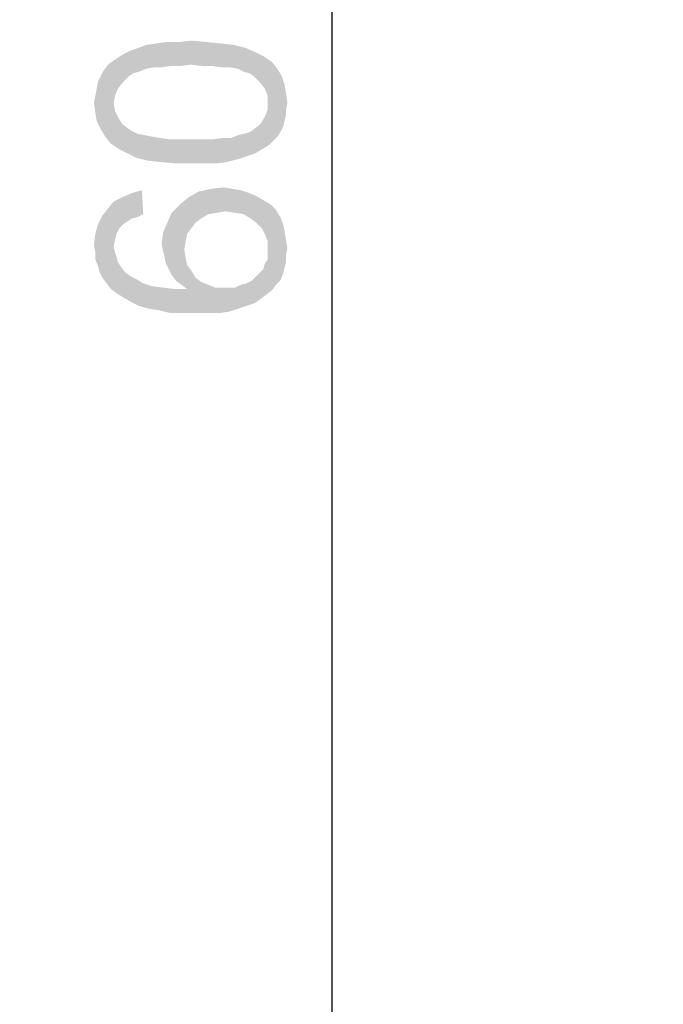
# Model space of a CAD drawing. Units: millimetres. Extents: x 0 to 1189, y 0 to 841.
# Drawn here: x 139 to 166, y 267 to 309 of the extents above; entities that cross this region are included whole.
import ezdxf

# ---------------------------------------------------------------- set-up
doc = ezdxf.new("R2010")
doc.units = ezdxf.units.MM
doc.header["$LTSCALE"] = 65.395
doc.layers.get('0').update_dxf_attribs({"linetype": 'CONTINUOUS'})
doc.layers.add('DEF_DRAFT_DIM', color=7, linetype='CONTINUOUS')
doc.styles.add('TEXTSTYLE_2', font='txt')
doc.dimstyles.new('DIMSTYLE_2', dxfattribs={"dimtxt": 8, "dimasz": 3, "dimexe": 0.8, "dimexo": 0.2, "dimgap": 2, "dimtad": 1, "dimlfac": 3.030303, "dimdsep": 46, "dimtxsty": 'TEXTSTYLE_2', "dimblk": 'OPEN', "dimblk1": 'OPEN', "dimblk2": 'OPEN', "dimcen": 0.09, "dimazin": 2, "dimtp": 0.8, "dimtm": 0.8, "dimtfac": 1, "dimtofl": 0, "dimtmove": 0, "dimatfit": 3, "dimldrblk": 'OPEN', "dimfxl": 1, "dimtolj": 1, "dimarcsym": 0})

# ---------------------------------------------------------------- blocks, each defined once
blk = doc.blocks.new('_OPEN')
at = {"color": 0, "linetype": 'ByBlock'}
for p, q in [((0, 0), (-1, 0.117)), ((-1, -0.117), (0, 0)), ((-1, 0), (0, 0))]:
    blk.add_line(p, q, dxfattribs=at)
blk = doc.blocks.new('*D2')
at = {"layer": 'DEF_DRAFT_DIM', "color": 2, "linetype": 'Continuous', "transparency": 16777216}
for p, q in [((167.154, 441.625), (135.993, 441.625)), ((136.793, 441.625), (136.793, 337.543)), ((136.793, 233.461), (136.793, 337.543)), ((167.154, 233.461), (135.993, 233.461))]:
    blk.add_line(p, q, dxfattribs=at)
at = {"layer": 'DEF_DRAFT_DIM', "color": 2, "linetype": 'Continuous', "transparency": 16777216, "xscale": 3, "yscale": 3, "zscale": 3}
for p, rotation in [((136.793, 441.625), 90), ((136.793, 233.461), 270)]:
    blk.add_blockref('_OPEN', p, dxfattribs=dict(at, rotation=rotation))
at = {"layer": 'DEF_DRAFT_DIM', "color": 2, "linetype": 'Continuous', "transparency": 16777216, "insert": (126.793, 337.543), "char_height": 8, "width": 209.39777, "attachment_point": 2, "rotation": 90, "line_spacing_factor": 0.9, "style": 'TEXTSTYLE_2'}
blk.add_mtext('{\\ftxt;\\W0.0001;\\H0.0001;\\~}{\\ftxt;\\W3.4944237918;\\H8.0; }{\\ftxt;\\W0.0001;\\H0.0001;\\~}{\\ftxt;\\W0.0001;\\H0.0001;\\~}{\\ftxt;\\W13.9553903346;\\H8.0; }{\\ftxt;\\W0.0001;\\H0.0001;\\~}', dxfattribs=at)
blk = doc.blocks.new('*D11')
at = {"layer": 'DEF_DRAFT_DIM', "color": 2, "linetype": 'Continuous', "transparency": 16777216}
for p, q in [((169.629, 438.688), (150.993, 438.688)), ((151.793, 438.688), (151.793, 338.203)), ((151.793, 237.718), (151.793, 338.203)), ((169.629, 237.718), (150.993, 237.718))]:
    blk.add_line(p, q, dxfattribs=at)
at = {"layer": 'DEF_DRAFT_DIM', "color": 2, "linetype": 'Continuous', "transparency": 16777216, "xscale": 3, "yscale": 3, "zscale": 3}
for p, rotation in [((151.793, 438.688), 90), ((151.793, 237.718), 270)]:
    blk.add_blockref('_OPEN', p, dxfattribs=dict(at, rotation=rotation))
at = {"layer": 'DEF_DRAFT_DIM', "color": 2, "linetype": 'Continuous', "transparency": 16777216, "insert": (141.793, 338.203), "char_height": 8, "width": 126.64684, "attachment_point": 2, "rotation": 90, "line_spacing_factor": 0.9, "style": 'TEXTSTYLE_2'}
blk.add_mtext('{\\ftxt;\\W0.0001;\\H0.0001;\\~}{\\ftxt;\\W2.3308550186;\\H8.0; }{\\ftxt;\\W0.0001;\\H0.0001;\\~}{\\ftxt;\\W0.0001;\\H0.0001;\\~}{\\ftxt;\\W8.2230483271;\\H8.0; }{\\ftxt;\\W0.0001;\\H0.0001;\\~}', dxfattribs=at)
blk = doc.blocks.new('*D26')
at = {"layer": 'DEF_DRAFT_DIM', "color": 2, "linetype": 'Continuous', "transparency": 16777216}
for p, q in [((167.154, 441.625), (120.993, 441.625)), ((121.793, 441.625), (121.793, 335.893)), ((121.793, 230.161), (121.793, 335.893)), ((171.876, 230.161), (120.993, 230.161))]:
    blk.add_line(p, q, dxfattribs=at)
at = {"layer": 'DEF_DRAFT_DIM', "color": 2, "linetype": 'Continuous', "transparency": 16777216, "xscale": 3, "yscale": 3, "zscale": 3}
for p, rotation in [((121.793, 441.625), 90), ((121.793, 230.161), 270)]:
    blk.add_blockref('_OPEN', p, dxfattribs=dict(at, rotation=rotation))
at = {"layer": 'DEF_DRAFT_DIM', "color": 2, "linetype": 'Continuous', "transparency": 16777216, "insert": (111.793, 335.893), "char_height": 8, "width": 203.82156, "attachment_point": 2, "rotation": 90, "line_spacing_factor": 0.9, "style": 'TEXTSTYLE_2'}
blk.add_mtext('{\\ftxt;\\W0.0001;\\H0.0001;\\~}{\\ftxt;\\W3.4944237918;\\H8.0; }{\\ftxt;\\W0.0001;\\H0.0001;\\~}{\\ftxt;\\W0.0001;\\H0.0001;\\~}{\\ftxt;\\W13.4907063197;\\H8.0; }{\\ftxt;\\W0.0001;\\H0.0001;\\~}', dxfattribs=at)

msp = doc.modelspace()

# ---------------------------------------------------------------- linework, layer by layer
at = {"layer": 'DEF_DRAFT_DIM', "color": 2, "linetype": 'Continuous'}
for points in [[(143.9851, 306.6543), (143.6888, 307.5432), (143.9851, 307.6617)], [(144.2814, 306.7135), (143.9851, 307.6617), (144.3999, 307.7209)], [(143.9851, 307.6617), (144.2814, 306.7135), (143.9851, 306.6543)], [(144.3999, 307.7209), (144.5777, 306.7135), (144.2814, 306.7135)], [(144.5777, 306.7135), (144.3999, 307.7209), (144.8148, 307.7802)], [(144.8148, 307.7802), (144.9925, 306.7728), (144.5777, 306.7135)], [(144.9925, 306.7728), (144.8148, 307.7802), (145.3481, 307.7802)], [(145.3481, 307.7802), (145.4073, 306.7728), (144.9925, 306.7728)], [(145.8814, 306.832), (145.3481, 307.7802), (145.8814, 307.8395)], [(145.8814, 306.832), (145.4073, 306.7728), (145.3481, 307.7802)], [(145.8814, 307.8395), (146.3555, 306.7728), (145.8814, 306.832)], [(146.3555, 306.7728), (145.8814, 307.8395), (146.5333, 307.7802)], [(146.5333, 307.7802), (146.7703, 306.7728), (146.3555, 306.7728)], [(146.7703, 306.7728), (146.5333, 307.7802), (147.1259, 307.7209)], [(147.1259, 307.7209), (147.1851, 306.7135), (146.7703, 306.7728)], [(147.5407, 306.7135), (147.1851, 306.7135), (147.1259, 307.7209)], [(147.5407, 306.7135), (147.1259, 307.7209), (147.6592, 307.6617)], [(147.6592, 307.6617), (147.837, 306.6543), (147.5407, 306.7135)], [(148.074, 306.5358), (147.837, 306.6543), (147.6592, 307.6617)], [(148.074, 306.5358), (147.6592, 307.6617), (148.1333, 307.5432)], [(143.037, 306.1209), (142.7999, 307.1283), (143.0962, 307.3061)], [(143.0962, 307.3061), (143.274, 306.358), (143.037, 306.1209)], [(143.274, 306.358), (143.0962, 307.3061), (143.3333, 307.4246)], [(143.3333, 307.4246), (143.4518, 306.4765), (143.274, 306.358)], [(143.6888, 306.5358), (143.3333, 307.4246), (143.6888, 307.5432)], [(143.6888, 306.5358), (143.4518, 306.4765), (143.3333, 307.4246)], [(143.6888, 307.5432), (143.9851, 306.6543), (143.6888, 306.5358)], [(148.1333, 307.5432), (148.3111, 306.4765), (148.074, 306.5358)], [(148.4888, 306.358), (148.3111, 306.4765), (148.1333, 307.5432)], [(148.4888, 306.358), (148.1333, 307.5432), (148.5481, 307.3654)], [(148.5481, 307.3654), (148.7259, 306.1209), (148.4888, 306.358)], [(148.7259, 306.1209), (148.5481, 307.3654), (148.9036, 307.1876)], [(142.2666, 303.8098), (142.2073, 306.595), (142.3851, 306.832)], [(142.3851, 306.832), (142.5036, 303.5135), (142.2666, 303.8098)], [(142.6222, 305.232), (142.3851, 306.832), (142.6222, 307.0098)], [(142.6222, 305.232), (142.5036, 303.5135), (142.3851, 306.832)], [(142.7999, 305.8246), (142.6222, 307.0098), (142.7999, 307.1283)], [(142.6222, 307.0098), (142.6814, 305.5283), (142.6222, 305.232)], [(142.7999, 305.8246), (142.6814, 305.5283), (142.6222, 307.0098)], [(142.7999, 307.1283), (143.037, 306.1209), (142.7999, 305.8246)], [(148.9036, 307.1876), (148.9629, 305.8246), (148.7259, 306.1209)], [(149.0814, 305.5283), (148.9629, 305.8246), (148.9036, 307.1876)], [(149.0814, 305.5283), (148.9036, 307.1876), (149.2592, 306.9506)], [(149.2592, 306.9506), (149.1407, 303.4543), (149.0814, 305.5283)], [(149.2592, 306.9506), (149.3185, 303.632), (149.1407, 303.4543)], [(149.4962, 303.8098), (149.3185, 303.632), (149.2592, 306.9506)], [(149.4962, 303.8098), (149.2592, 306.9506), (149.4962, 306.6543)], [(142.0888, 306.358), (142.2073, 306.595), (142.2666, 303.8098)], [(149.4962, 306.6543), (149.6148, 303.9876), (149.4962, 303.8098)], [(149.6148, 303.9876), (149.4962, 306.6543), (149.674, 306.358)], [(141.9111, 305.8246), (141.9703, 306.1209), (142.0888, 304.1061)], [(142.0888, 304.1061), (141.9703, 306.1209), (142.0888, 306.358)], [(142.0888, 306.358), (142.2666, 303.8098), (142.0888, 304.1061)], [(149.674, 306.358), (149.7333, 304.2246), (149.6148, 303.9876)], [(149.7925, 304.4617), (149.7333, 304.2246), (149.674, 306.358)], [(149.7925, 304.4617), (149.674, 306.358), (149.7925, 306.0024)], [(149.7925, 306.0024), (149.8518, 304.6987), (149.7925, 304.4617)], [(149.8518, 304.9358), (149.8518, 304.6987), (149.7925, 306.0024)], [(149.8518, 304.9358), (149.7925, 306.0024), (149.8518, 305.6469)], [(141.9111, 304.4617), (141.8518, 305.5283), (141.9111, 305.8246)], [(141.9111, 305.8246), (142.0888, 304.1061), (141.9111, 304.4617)], [(149.8518, 305.6469), (149.9111, 305.232), (149.8518, 304.9358)], [(141.8518, 304.8172), (141.7925, 305.232), (141.8518, 305.5283)], [(141.8518, 305.5283), (141.9111, 304.4617), (141.8518, 304.8172)], [(142.6222, 305.232), (142.8592, 303.2765), (142.5036, 303.5135)], [(142.6222, 305.232), (142.6814, 304.8765), (142.8592, 303.2765)], [(149.0814, 305.232), (149.0814, 305.5283), (149.1407, 303.4543)], [(149.0814, 304.9358), (149.0814, 305.232), (149.1407, 303.4543)], [(142.6814, 304.8765), (142.7999, 304.6395), (142.8592, 303.2765)], [(148.9629, 304.6395), (149.0814, 304.9358), (149.1407, 303.4543)], [(142.8592, 303.2765), (142.7999, 304.6395), (142.9777, 304.3432)], [(142.9777, 304.3432), (143.2148, 303.0987), (142.8592, 303.2765)], [(143.2148, 303.0987), (142.9777, 304.3432), (143.2148, 304.1654)], [(148.5481, 303.0987), (148.4888, 304.1061), (148.7851, 304.3432)], [(148.7851, 304.3432), (148.8444, 303.2765), (148.5481, 303.0987)], [(148.8444, 303.2765), (148.7851, 304.3432), (148.9629, 304.6395)], [(148.9629, 304.6395), (149.1407, 303.4543), (148.8444, 303.2765)], [(143.2148, 304.1654), (143.3925, 304.0469), (143.5703, 302.9209)], [(143.2148, 304.1654), (143.5703, 302.9209), (143.2148, 303.0987)], [(143.5703, 302.9209), (143.3925, 304.0469), (143.6296, 303.9283)], [(143.6296, 303.9283), (144.0444, 302.8024), (143.5703, 302.9209)], [(143.6296, 303.9283), (143.9259, 303.8691), (144.0444, 302.8024)], [(147.837, 303.8691), (148.074, 303.9283), (148.1925, 302.9802)], [(148.1925, 302.9802), (148.074, 303.9283), (148.3111, 303.9876)], [(148.3111, 303.9876), (148.5481, 303.0987), (148.1925, 302.9802)], [(148.3111, 303.9876), (148.4888, 304.1061), (148.5481, 303.0987)], [(144.0444, 302.8024), (143.9259, 303.8691), (144.2222, 303.8098)], [(144.2222, 303.8098), (144.5777, 302.7432), (144.0444, 302.8024)], [(144.5777, 302.7432), (144.2222, 303.8098), (144.5777, 303.7506)], [(144.5777, 303.7506), (144.9925, 303.6913), (145.2296, 302.6839)], [(144.5777, 303.7506), (145.2296, 302.6839), (144.5777, 302.7432)], [(145.2296, 302.6839), (144.9925, 303.6913), (145.4073, 303.6913)], [(145.4073, 303.6913), (145.8814, 302.6839), (145.2296, 302.6839)], [(145.8814, 302.6839), (145.4073, 303.6913), (145.8814, 303.6913)], [(145.8814, 303.6913), (146.3555, 303.6913), (146.4148, 302.6839)], [(145.8814, 303.6913), (146.4148, 302.6839), (145.8814, 302.6839)], [(146.4148, 302.6839), (146.3555, 303.6913), (146.7703, 303.6913)], [(146.7703, 303.6913), (146.9481, 302.6839), (146.4148, 302.6839)], [(146.9481, 302.6839), (146.7703, 303.6913), (147.1851, 303.7506)], [(147.1851, 303.7506), (147.3629, 302.7432), (146.9481, 302.6839)], [(147.3629, 302.7432), (147.1851, 303.7506), (147.5407, 303.7506)], [(147.5407, 303.7506), (147.837, 302.8617), (147.3629, 302.7432)], [(147.837, 302.8617), (147.5407, 303.7506), (147.837, 303.8691)], [(147.837, 303.8691), (148.1925, 302.9802), (147.837, 302.8617)], [(143.3925, 300.3728), (142.9777, 301.2617), (143.3925, 301.4395)], [(143.6296, 300.432), (143.3925, 301.4395), (143.8073, 301.558)], [(143.3925, 301.4395), (143.6296, 300.432), (143.3925, 300.3728)], [(143.8073, 301.558), (143.8666, 300.5506), (143.6296, 300.432)], [(146.0592, 300.195), (145.7629, 301.2617), (146.1777, 301.4987)], [(146.1777, 301.4987), (146.2962, 300.3728), (146.0592, 300.195)], [(146.5925, 300.5506), (146.1777, 301.4987), (146.7111, 301.6172)], [(146.5925, 300.5506), (146.2962, 300.3728), (146.1777, 301.4987)], [(146.7111, 301.6172), (146.9481, 300.6098), (146.5925, 300.5506)], [(146.9481, 300.6098), (146.7111, 301.6172), (147.2444, 301.6765)], [(147.2444, 301.6765), (147.3036, 300.6691), (146.9481, 300.6098)], [(147.3036, 300.6691), (147.2444, 301.6765), (147.5999, 301.6172)], [(147.5999, 301.6172), (147.7185, 300.6098), (147.3036, 300.6691)], [(147.7185, 300.6098), (147.5999, 301.6172), (147.9555, 301.558)], [(147.9555, 301.558), (148.074, 300.5506), (147.7185, 300.6098)], [(148.074, 300.5506), (147.9555, 301.558), (148.3111, 301.4395)], [(148.3111, 301.4395), (148.3703, 300.3728), (148.074, 300.5506)], [(148.6074, 300.195), (148.3703, 300.3728), (148.3111, 301.4395)], [(148.6074, 300.195), (148.3111, 301.4395), (148.6074, 301.3209)], [(142.6222, 299.1876), (142.3851, 300.7876), (142.6222, 301.0839)], [(142.8592, 299.958), (142.6222, 301.0839), (142.9777, 301.2617)], [(142.6222, 301.0839), (142.6814, 299.4839), (142.6222, 299.1876)], [(142.7407, 299.7209), (142.6814, 299.4839), (142.6222, 301.0839)], [(142.8592, 299.958), (142.7407, 299.7209), (142.6222, 301.0839)], [(142.9777, 301.2617), (143.037, 300.1358), (142.8592, 299.958)], [(143.2148, 300.2543), (143.037, 300.1358), (142.9777, 301.2617)], [(143.3925, 300.3728), (143.2148, 300.2543), (142.9777, 301.2617)], [(145.7036, 299.7209), (145.4073, 300.9654), (145.7629, 301.2617)], [(145.7629, 301.2617), (145.8814, 299.958), (145.7036, 299.7209)], [(146.0592, 300.195), (145.8814, 299.958), (145.7629, 301.2617)], [(148.6074, 301.3209), (148.8444, 299.958), (148.6074, 300.195)], [(148.8444, 299.958), (148.6074, 301.3209), (148.9036, 301.1432)], [(148.9036, 301.1432), (148.9629, 299.7209), (148.8444, 299.958)], [(149.0814, 299.4246), (148.9629, 299.7209), (148.9036, 301.1432)], [(149.0814, 299.4246), (148.9036, 301.1432), (149.1999, 300.9654)], [(142.3259, 297.6469), (142.1481, 300.4913), (142.3851, 300.7876)], [(142.3851, 300.7876), (142.5036, 297.4098), (142.3259, 297.6469)], [(142.6222, 299.1876), (142.5036, 297.4098), (142.3851, 300.7876)], [(145.0518, 298.0024), (144.874, 300.195), (145.0518, 300.6098)], [(145.2296, 297.7654), (145.0518, 300.6098), (145.4073, 300.9654)], [(145.0518, 300.6098), (145.2296, 297.7654), (145.0518, 298.0024)], [(145.4073, 300.9654), (145.4666, 297.5876), (145.2296, 297.7654)], [(145.5851, 299.0691), (145.4666, 297.5876), (145.4073, 300.9654)], [(145.6444, 299.4246), (145.5851, 299.0691), (145.4073, 300.9654)], [(145.7036, 299.7209), (145.6444, 299.4246), (145.4073, 300.9654)], [(149.0814, 299.4246), (149.1999, 300.9654), (149.2592, 297.3506)], [(149.437, 297.5876), (149.2592, 297.3506), (149.1999, 300.9654)], [(149.437, 297.5876), (149.1999, 300.9654), (149.437, 300.7283)], [(149.437, 300.7283), (149.6148, 297.7654), (149.437, 297.5876)], [(149.6148, 297.7654), (149.437, 300.7283), (149.6148, 300.432)], [(142.1481, 297.8839), (141.9703, 300.1358), (142.1481, 300.4913)], [(142.1481, 300.4913), (142.3259, 297.6469), (142.1481, 297.8839)], [(144.8148, 298.4765), (144.6962, 299.7802), (144.874, 300.195)], [(144.874, 300.195), (144.9333, 298.2395), (144.8148, 298.4765)], [(145.0518, 298.0024), (144.9333, 298.2395), (144.874, 300.195)], [(149.6148, 300.432), (149.7333, 298.0617), (149.6148, 297.7654)], [(149.7333, 298.0617), (149.6148, 300.432), (149.7333, 300.1358)], [(141.9703, 298.358), (141.8518, 299.7209), (141.9703, 300.1358)], [(141.9703, 300.1358), (142.0296, 298.1209), (141.9703, 298.358)], [(142.1481, 297.8839), (142.0296, 298.1209), (141.9703, 300.1358)], [(144.6962, 299.0098), (144.637, 299.3061), (144.6962, 299.7802)], [(144.6962, 299.7802), (144.7555, 298.7728), (144.6962, 299.0098)], [(144.8148, 298.4765), (144.7555, 298.7728), (144.6962, 299.7802)], [(149.7333, 300.1358), (149.7925, 298.2987), (149.7333, 298.0617)], [(149.7925, 298.2987), (149.7333, 300.1358), (149.7925, 299.8395)], [(149.7925, 299.8395), (149.8518, 298.5358), (149.7925, 298.2987)], [(149.8518, 298.832), (149.8518, 298.5358), (149.7925, 299.8395)], [(149.8518, 298.832), (149.7925, 299.8395), (149.8518, 299.4839)], [(141.8518, 298.9506), (141.7925, 299.2469), (141.8518, 299.7209)], [(141.8518, 298.9506), (141.8518, 299.7209), (141.9703, 298.358)], [(149.0814, 299.0691), (149.0814, 299.4246), (149.2592, 297.3506)], [(149.8518, 299.4839), (149.9111, 299.1283), (149.8518, 298.832)], [(141.8518, 298.9506), (141.9703, 298.358), (141.8518, 298.6543)], [(142.6222, 299.1876), (142.7407, 297.232), (142.5036, 297.4098)], [(142.6222, 299.1876), (142.6814, 298.9506), (142.7407, 297.232)], [(142.7407, 297.232), (142.6814, 298.9506), (142.7407, 298.7728)], [(145.5851, 299.0691), (145.7036, 297.4098), (145.4666, 297.5876)], [(145.5851, 299.0691), (145.6444, 298.7135), (145.7036, 297.4098)], [(149.0814, 298.8913), (149.0814, 299.0691), (149.2592, 297.3506)], [(142.7407, 298.7728), (142.7999, 298.5358), (143.037, 297.0543)], [(142.7407, 298.7728), (143.037, 297.0543), (142.7407, 297.232)], [(142.7999, 298.5358), (142.9185, 298.358), (143.037, 297.0543)], [(145.7036, 297.4098), (145.6444, 298.7135), (145.7036, 298.4172)], [(149.0222, 297.1728), (148.9629, 298.4765), (149.0814, 298.6543)], [(149.0814, 298.6543), (149.2592, 297.3506), (149.0222, 297.1728)], [(149.0814, 298.6543), (149.0814, 298.8913), (149.2592, 297.3506)], [(143.037, 297.0543), (142.9185, 298.358), (143.0962, 298.1209)], [(143.0962, 298.1209), (143.3333, 296.8765), (143.037, 297.0543)], [(143.3333, 296.8765), (143.0962, 298.1209), (143.3333, 297.9432)], [(145.7036, 298.4172), (145.8814, 298.1802), (146.0592, 296.4024)], [(145.7036, 297.4098), (145.7036, 298.4172), (146.0592, 296.4024)], [(146.0592, 296.4024), (145.8814, 298.1802), (146.0592, 297.8839)], [(148.7851, 296.995), (148.7259, 298.0617), (148.9036, 298.2395)], [(148.9036, 298.2395), (149.0222, 297.1728), (148.7851, 296.995)], [(148.9036, 298.2395), (148.9629, 298.4765), (149.0222, 297.1728)], [(143.3333, 297.9432), (143.5703, 297.8246), (143.6888, 296.6987)], [(143.3333, 297.9432), (143.6888, 296.6987), (143.3333, 296.8765)], [(143.6888, 296.6987), (143.5703, 297.8246), (143.8666, 297.6469)], [(146.0592, 297.8839), (146.2962, 297.7061), (146.5925, 296.4024)], [(146.0592, 297.8839), (146.5925, 296.4024), (146.0592, 296.4024)], [(146.5925, 296.4024), (146.2962, 297.7061), (146.5925, 297.5876)], [(148.1925, 297.6469), (148.4296, 297.7654), (148.5481, 296.8172)], [(148.5481, 296.8172), (148.4296, 297.7654), (148.6074, 297.9432)], [(148.6074, 297.9432), (148.7851, 296.995), (148.5481, 296.8172)], [(148.6074, 297.9432), (148.7259, 298.0617), (148.7851, 296.995)], [(143.8666, 297.6469), (144.1036, 296.5802), (143.6888, 296.6987)], [(144.1036, 296.5802), (143.8666, 297.6469), (144.2222, 297.5283)], [(144.2222, 297.5283), (144.5185, 296.5209), (144.1036, 296.5802)], [(144.5185, 296.5209), (144.2222, 297.5283), (144.6962, 297.4691)], [(144.6962, 297.4691), (144.9925, 296.4024), (144.5185, 296.5209)], [(144.9925, 296.4024), (144.6962, 297.4691), (145.1703, 297.4098)], [(145.1703, 297.4098), (145.5259, 296.4024), (144.9925, 296.4024)], [(145.5259, 296.4024), (145.1703, 297.4098), (145.7036, 297.4098)], [(145.7036, 297.4098), (146.0592, 296.4024), (145.5259, 296.4024)], [(146.5925, 297.5876), (146.8888, 297.4691), (147.0666, 296.4024)], [(146.5925, 297.5876), (147.0666, 296.4024), (146.5925, 296.4024)], [(147.0666, 296.4024), (146.8888, 297.4691), (147.2444, 297.4691)], [(147.2444, 297.4691), (147.4814, 296.4617), (147.0666, 296.4024)], [(147.4814, 296.4617), (147.2444, 297.4691), (147.4814, 297.4691)], [(147.4814, 297.4691), (147.7185, 297.4691), (147.837, 296.5802)], [(147.4814, 297.4691), (147.837, 296.5802), (147.4814, 296.4617)], [(147.837, 296.5802), (147.7185, 297.4691), (147.9555, 297.5876)], [(147.9555, 297.5876), (148.1925, 296.6987), (147.837, 296.5802)], [(148.1925, 296.6987), (147.9555, 297.5876), (148.1925, 297.6469)], [(148.1925, 297.6469), (148.5481, 296.8172), (148.1925, 296.6987)]]:
    msp.add_solid(points, dxfattribs=at)

# ---------------------------------------------------------------- dimensions: what is measured, and where the dimension line sits
for base, p1, p2, text, picture, middle in [((136.7925, 441.6252), (167.3535, 233.4612), (167.3535, 441.6252), '{\\ftxt;\\W0.0001;\\H0.0001;\\~}{\\ftxt;\\W3.4944237918;\\H8.0; }{\\ftxt;\\W0.0001;\\H0.0001;\\~}{\\ftxt;\\W0.0001;\\H0.0001;\\~}{\\ftxt;\\W13.9553903346;\\H8.0; }{\\ftxt;\\W0.0001;\\H0.0001;\\~}', '*D2', (136.7925, 295.6994)), ((121.7925, 441.6252), (172.0763, 230.1612), (167.3535, 441.6252), '{\\ftxt;\\W0.0001;\\H0.0001;\\~}{\\ftxt;\\W3.4944237918;\\H8.0; }{\\ftxt;\\W0.0001;\\H0.0001;\\~}{\\ftxt;\\W0.0001;\\H0.0001;\\~}{\\ftxt;\\W13.4907063197;\\H8.0; }{\\ftxt;\\W0.0001;\\H0.0001;\\~}', '*D26', (121.7925, 295.9081)), ((151.7925, 438.6882), (169.8285, 237.7182), (169.8285, 438.6882), '{\\ftxt;\\W0.0001;\\H0.0001;\\~}{\\ftxt;\\W2.3308550186;\\H8.0; }{\\ftxt;\\W0.0001;\\H0.0001;\\~}{\\ftxt;\\W0.0001;\\H0.0001;\\~}{\\ftxt;\\W8.2230483271;\\H8.0; }{\\ftxt;\\W0.0001;\\H0.0001;\\~}', '*D11', (151.7925, 314.6344))]:
    dim = msp.add_linear_dim(base=base, p1=p1, p2=p2, angle=90, text=text, dimstyle='DIMSTYLE_2', dxfattribs=at)
    dim.commit()
    dim.dimension.update_dxf_attribs({"geometry": picture, "text_midpoint": middle, "dimtype": 160})

doc.saveas('drawing.dxf')
